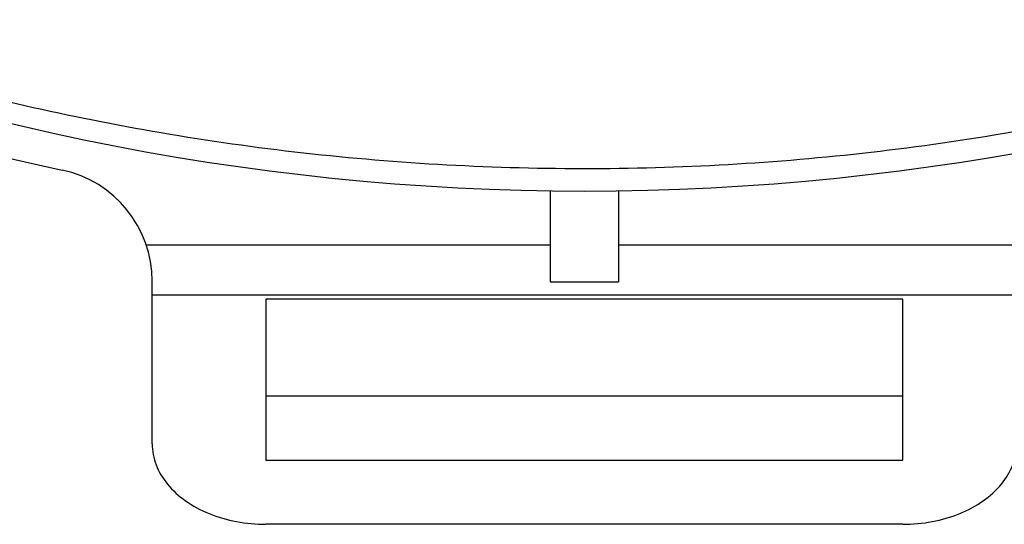
# Model space of a CAD drawing. Units: millimetres. Extents: x 0 to 297, y 0 to 210.
# Drawn here: x 89 to 94, y 77 to 79 of the extents above; entities that cross this region are included whole.
import ezdxf

# ---------------------------------------------------------------- set-up
doc = ezdxf.new("R2010")
doc.units = ezdxf.units.MM
doc.header["$LTSCALE"] = 16.335
doc.layers.get('0').update_dxf_attribs({"linetype": 'CONTINUOUS'})

msp = doc.modelspace()

# ---------------------------------------------------------------- linework, layer by layer
for p, q in [((91.6871, 78.1188), (91.6871, 77.7159)), ((91.9871, 78.1188), (91.9871, 77.7159)), ((89.911, 77.8786), (91.6871, 77.8786)), ((91.9871, 77.8786), (93.7632, 77.8786)), ((89.9371, 77.0038), (89.9371, 77.7191)), ((91.6871, 77.7159), (91.9871, 77.7159)), ((89.9371, 77.6594), (93.7371, 77.6594)), ((93.2371, 77.6402), (90.4371, 77.6402)), ((90.4371, 77.6402), (90.4371, 76.933)), ((93.2371, 76.933), (93.2371, 77.6402)), ((90.4371, 77.2159), (93.2371, 77.2159)), ((90.4371, 76.933), (93.2371, 76.933)), ((93.2371, 76.6502), (90.4371, 76.6502))]:
    msp.add_line(p, q)
for centre, radius, start, end in [((91.8371, 88.9659), 10.85, 223.43623, 316.56377), ((91.8371, 88.9659), 11, 222.71866, 257.95407), ((89.4371, 77.7191), 0.5, 0, 77.9541)]:
    msp.add_arc(centre, radius, start, end)
for points, knots in [([(83.9694, 81.5068), (84.0384, 81.4368), (84.2647, 81.2133), (84.6819, 80.8352), (85.26, 80.3745), (85.9426, 79.905), (86.7492, 79.4396), (87.6924, 79.0022), (88.7672, 78.6279), (89.948, 78.354), (91.1954, 78.2092), (92.4655, 78.2084), (93.7135, 78.3517), (94.8957, 78.6246), (95.9724, 78.9983), (96.9176, 79.4357), (97.7262, 79.9015), (98.4105, 80.3717), (98.9899, 80.8332), (99.4084, 81.2122), (99.6354, 81.4363), (99.7048, 81.5068)], [0, 0, 0, 0, 0.295001, 0.954006, 1.688018, 2.511065, 3.437149, 4.478531, 5.625362, 6.84532, 8.10771, 9.384348, 10.647242, 11.868236, 13.016667, 14.060078, 14.988193, 15.812994, 16.548503, 17.20875, 17.505519, 17.505519, 17.505519, 17.505519]), ([(83.9694, 81.5068), (84.0384, 81.4368), (84.2647, 81.2133), (84.6819, 80.8352), (85.26, 80.3745), (85.9426, 79.905), (86.7492, 79.4396), (87.6924, 79.0022), (88.7672, 78.6279), (89.948, 78.354), (91.1954, 78.2092), (92.4655, 78.2084), (93.7135, 78.3517), (94.8957, 78.6246), (95.9724, 78.9983), (96.9176, 79.4357), (97.7262, 79.9015), (98.4105, 80.3717), (98.9899, 80.8332), (99.4084, 81.2122), (99.6354, 81.4363), (99.7048, 81.5068)], [0, 0, 0, 0, 0.295001, 0.954006, 1.688018, 2.511065, 3.437149, 4.478531, 5.625362, 6.84532, 8.10771, 9.384348, 10.647242, 11.868236, 13.016667, 14.060078, 14.988193, 15.812994, 16.548503, 17.20875, 17.505519, 17.505519, 17.505519, 17.505519]), ([(89.9371, 77.0038), (89.9371, 76.9727), (89.9495, 76.9082), (90.0021, 76.8213), (90.0836, 76.7481), (90.188, 76.6926), (90.3083, 76.658), (90.3938, 76.6502), (90.4371, 76.6502)], [0, 0, 0, 0, 0.0930789, 0.1919022, 0.2999551, 0.4177694, 0.543426, 0.673395, 0.673395, 0.673395, 0.673395]), ([(93.2371, 76.6502), (93.2804, 76.6502), (93.3658, 76.658), (93.4862, 76.6926), (93.5906, 76.7481), (93.672, 76.8213), (93.7247, 76.9082), (93.7371, 76.9727), (93.7371, 77.0038)], [0, 0, 0, 0, 0.1299691, 0.2556256, 0.3734399, 0.4814928, 0.5803162, 0.673395, 0.673395, 0.673395, 0.673395])]:
    msp.add_open_spline(points, degree=3, knots=knots)

doc.saveas('drawing.dxf')
